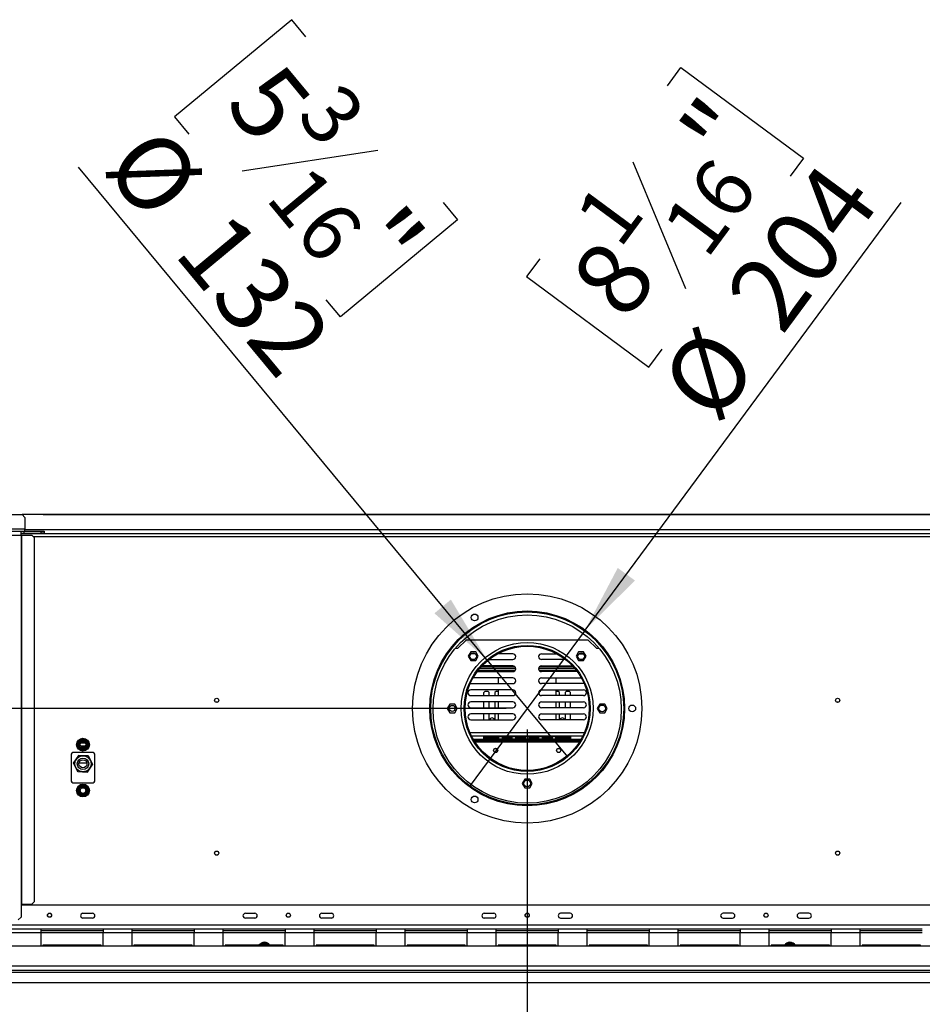
# Model space of a CAD drawing. Units: millimetres. Extents: x 314 to 6036, y 149 to 4597.
# Drawn here: x 1140 to 2085, y 942 to 1973 of the extents above; entities that cross this region are included whole.
import ezdxf

# ---------------------------------------------------------------- set-up
doc = ezdxf.new("R2010")
doc.units = ezdxf.units.MM
doc.header["$LTSCALE"] = 22
doc.layers.add('FORMAT', color=7, linetype='Continuous')
doc.styles.add('SLDTEXTSTYLE0', font='TXT', dxfattribs={"width": 0.75})
doc.dimstyles.new('SLDDIMSTYLE1', dxfattribs={"dimtxt": 77, "dimasz": 72.644, "dimexe": 0, "dimexo": 0.0625, "dimgap": 19.25, "dimtad": 1, "dimrnd": 1e-09, "dimzin": 12, "dimdsep": 46, "dimtxsty": 'SLDTEXTSTYLE0', "dimsah": 1, "dimcen": 0.09, "dimadec": 0, "dimazin": 3, "dimtfac": 1, "dimtofl": 0, "dimtmove": 0, "dimatfit": 3, "dimfxl": 0, "dimfrac": 2, "dimtolj": 1, "dimtzin": 12, "dimarcsym": 0})
doc.dimstyles.new('SLDDIMSTYLE2', dxfattribs={"dimtxt": 77, "dimasz": 72.644, "dimexe": 0, "dimexo": 0.0625, "dimgap": 19.25, "dimtad": 1, "dimdec": 0, "dimrnd": 1e-09, "dimzin": 12, "dimdsep": 46, "dimtxsty": 'SLDTEXTSTYLE0', "dimsah": 1, "dimcen": 0.09, "dimadec": 0, "dimazin": 3, "dimtfac": 1, "dimtdec": 0, "dimtofl": 0, "dimtmove": 0, "dimatfit": 3, "dimfxl": 0, "dimfrac": 2, "dimtolj": 1, "dimtzin": 12, "dimarcsym": 0})
doc.dimstyles.new('SLDDIMSTYLE3', dxfattribs={"dimtxt": 77, "dimasz": 72.644, "dimexe": 0, "dimexo": 0.0625, "dimgap": 19.25, "dimtad": 1, "dimrnd": 1e-09, "dimzin": 12, "dimdsep": 46, "dimtxsty": 'SLDTEXTSTYLE0', "dimblk1": 'NONE', "dimsah": 1, "dimcen": 0, "dimadec": 0, "dimazin": 3, "dimtfac": 1, "dimtmove": 0, "dimatfit": 3, "dimldrblk": 'NONE', "dimfxl": 0, "dimfrac": 2, "dimtolj": 1, "dimtzin": 12, "dimarcsym": 0})

# ---------------------------------------------------------------- blocks, each defined once
blk = doc.blocks.new('_D_5')
at = {"layer": 'FORMAT'}
for p, q in [((1818.3, 1903.6), (1832.3, 1922.5)), ((1832.3, 1922.5), (1960.4, 1827.8)), ((1960.4, 1827.8), (1946.5, 1809)), ((1781.9, 1823.9), (1837, 1691.2)), ((1731.9, 1333.8), (2062.7, 1781.4)), ((1684.5, 1722.5), (1670.6, 1703.7)), ((1670.6, 1703.7), (1798.7, 1609)), ((1798.7, 1609), (1812.6, 1627.9)), ((1731.9, 1333.8), (1610.7, 1169.7))]:
    blk.add_line(p, q, dxfattribs=at)
blk.add_solid([(1731.9, 1333.8), (1784.1, 1385.6), (1766.1, 1398.8)], dxfattribs=at)
at = {"layer": 'FORMAT', "attachment_point": 1, "rotation": 53.5401, "style": 'SLDTEXTSTYLE0'}
for s, insert, char_height in [('"', (1828, 1857), 77), ('16', (1809.6, 1757.4), 61.6), ('204', (1876.2, 1687), 77), ('1', (1718.5, 1768.1), 61.6), ('8', (1713.1, 1701.4), 77), ('%%c', (1807.2, 1593.6), 77)]:
    blk.add_mtext(s, dxfattribs=dict(at, insert=insert, char_height=char_height))
blk = doc.blocks.new('_None')
blk = doc.blocks.new('_D_6')
at = {"layer": 'FORMAT'}
for p, q in [((1424.8, 1972.7), (1302.1, 1871)), ((1439.7, 1954.6), (1424.8, 1972.7)), ((1302.1, 1871), (1317.1, 1852.9)), ((1514.8, 1835.8), (1372.8, 1814.1)), ((1629.2, 1302.6), (1201.7, 1818.2)), ((1583.5, 1781.3), (1598.5, 1763.2)), ((1598.5, 1763.2), (1475.8, 1661.5)), ((1475.8, 1661.5), (1460.8, 1679.6)), ((1629.2, 1302.6), (1713.4, 1200.9))]:
    blk.add_line(p, q, dxfattribs=at)
blk.add_solid([(1629.2, 1302.6), (1591.4, 1365.6), (1574.2, 1351.3)], dxfattribs=at)
at = {"layer": 'FORMAT', "attachment_point": 1, "rotation": 309.663, "style": 'SLDTEXTSTYLE0'}
for s, insert, char_height in [('5', (1412.4, 1932), 77), ('3', (1475.9, 1910.7), 61.6), ('%%c', (1285.2, 1866.5), 77), ('16', (1443.6, 1824.8), 61.6), ('"', (1535.9, 1783), 77), ('132', (1359.3, 1777.1), 77)]:
    blk.add_mtext(s, dxfattribs=dict(at, insert=insert, char_height=char_height))
blk = doc.blocks.new('_D_7')
at = {"layer": 'FORMAT'}
for p, q in [((314.2, 1265.8), (314.2, 1289.2)), ((314.2, 1289.2), (473.5, 1289.2)), ((473.5, 1289.2), (473.5, 1265.8)), ((1649.3, 1251.7), (566.7, 1251.7)), ((588.7, 1251.7), (588.7, 964.7)), ((332.3, 1179.9), (455.5, 1106)), ((314.2, 983.7), (314.2, 960.2)), ((473.5, 960.2), (473.5, 983.7)), ((314.2, 960.2), (473.5, 960.2)), ((666.6, 964.7), (566.7, 964.7))]:
    blk.add_line(p, q, dxfattribs=at)
for points in [[(588.7, 1251.7), (577.6, 1179.1), (599.9, 1179.1)], [(588.7, 964.7), (599.9, 1037.4), (577.6, 1037.4)]]:
    blk.add_solid(points, dxfattribs=at)
at = {"layer": 'FORMAT', "attachment_point": 1, "rotation": 90, "style": 'SLDTEXTSTYLE0'}
for s, insert, char_height in [('"', (349.8, 1234), 77), ('16', (394.1, 1143), 61.6), ('287', (489.5, 1039.4), 77), ('5', (314.5, 1097.5), 61.6), ('11', (349.8, 983.7), 77)]:
    blk.add_mtext(s, dxfattribs=dict(at, insert=insert, char_height=char_height))
blk = doc.blocks.new('_D_8')
at = {"layer": 'FORMAT'}
for p, q in [((1164.6, 1454.7), (3020.4, 1454.7)), ((2998.4, 1454.7), (2998.4, 964.7)), ((2723.9, 1360.3), (2723.9, 1383.7)), ((2723.9, 1383.7), (2883.2, 1383.7)), ((2883.2, 1383.7), (2883.2, 1360.3)), ((2741.9, 1274.4), (2865.1, 1200.5)), ((2723.9, 1078.2), (2723.9, 1054.7)), ((2883.2, 1054.7), (2883.2, 1078.2)), ((2723.9, 1054.7), (2883.2, 1054.7)), ((2676, 964.7), (3020.4, 964.7))]:
    blk.add_line(p, q, dxfattribs=at)
for points in [[(2998.4, 1454.7), (2987.2, 1382.1), (3009.6, 1382.1)], [(2998.4, 964.7), (3009.6, 1037.4), (2987.2, 1037.4)]]:
    blk.add_solid(points, dxfattribs=at)
at = {"layer": 'FORMAT', "attachment_point": 1, "rotation": 90, "style": 'SLDTEXTSTYLE0'}
for s, insert, char_height in [('"', (2759.4, 1328.5), 77), ('16', (2803.8, 1237.5), 61.6), ('490', (2899.1, 1133.9), 77), ('5', (2724.1, 1191.9), 61.6), ('19', (2759.4, 1078.2), 77)]:
    blk.add_mtext(s, dxfattribs=dict(at, insert=insert, char_height=char_height))
blk = doc.blocks.new('_D_9')
at = {"layer": 'FORMAT'}
for p, q in [((1671.3, 1229.7), (1671.3, 524.2)), ((2683.7, 962.1), (2683.7, 524.2)), ((2028.2, 820.7), (2004.8, 820.7)), ((2004.8, 820.7), (2004.8, 661.4)), ((2264.8, 820.7), (2288.3, 820.7)), ((2288.3, 820.7), (2288.3, 661.4)), ((2224.5, 802.7), (2150.6, 679.5)), ((2004.8, 661.4), (2028.2, 661.4)), ((2288.3, 661.4), (2264.8, 661.4)), ((2683.7, 546.2), (1671.3, 546.2))]:
    blk.add_line(p, q, dxfattribs=at)
for points in [[(1671.3, 546.2), (1744, 535.1), (1744, 557.4)], [(2683.7, 546.2), (2611.1, 557.4), (2611.1, 535.1)]]:
    blk.add_solid(points, dxfattribs=at)
at = {"layer": 'FORMAT', "attachment_point": 1, "style": 'SLDTEXTSTYLE0'}
for s, insert, char_height in [('7', (2142, 820.5), 61.6), ('39', (2028.2, 785.2), 77), ('"', (2233.1, 785.2), 77), ('8', (2187.5, 740.8), 61.6), ('1012', (2032.7, 645.5), 77)]:
    blk.add_mtext(s, dxfattribs=dict(at, insert=insert, char_height=char_height))

msp = doc.modelspace()

# ---------------------------------------------------------------- linework, layer by layer
at = {"color": 7, "linetype": 'Continuous', "lineweight": 25}
for p, q in [((707.561, 1454.747), (1142.561, 1454.747)), ((2200.061, 1454.747), (1142.561, 1454.747)), ((1145.561, 1451.747), (1142.561, 1454.747)), ((1145.561, 1451.747), (1145.561, 1439.247)), ((1145.561, 1439.247), (704.561, 1439.247)), ((708.561, 1437.247), (1141.561, 1437.247)), ((708.561, 1433.247), (1141.561, 1433.247)), ((1141.561, 1433.247), (1141.561, 1437.247)), ((1141.561, 1437.247), (1144.361, 1437.247)), ((1141.561, 1435.247), (1144.361, 1435.247)), ((1141.561, 1434.747), (2201.061, 1434.747)), ((1141.561, 1433.247), (1141.561, 1046.747)), ((1141.561, 1433.247), (1141.979, 1433.247)), ((1141.979, 1433.247), (1141.979, 1046.747)), ((1141.979, 1433.247), (1152.623, 1433.247)), ((1144.361, 1437.247), (1144.361, 1435.247)), ((1144.561, 1437.247), (1144.361, 1437.247)), ((1144.561, 1435.247), (1144.361, 1435.247)), ((1144.561, 1437.247), (1144.561, 1435.247)), ((1144.561, 1437.247), (1162.561, 1437.247)), ((1144.561, 1435.247), (1162.561, 1435.247)), ((1145.561, 1437.247), (1145.561, 1439.247)), ((1155.606, 1430.247), (1152.623, 1433.247)), ((1162.561, 1435.247), (1162.561, 1437.247)), ((1162.561, 1437.247), (1165.561, 1437.247)), ((1165.561, 1435.247), (1162.561, 1435.247)), ((1165.561, 1437.247), (1165.561, 1435.247)), ((1155.606, 1049.747), (1155.606, 1430.247)), ((1598.811, 1314.747), (1607.311, 1323.247)), ((1735.311, 1323.247), (1607.311, 1323.247)), ((1735.311, 1323.247), (1743.811, 1314.747)), ((1596.189, 1314.747), (1598.811, 1314.747)), ((1612.214, 1310.827), (1609.587, 1306.277)), ((1617.468, 1310.827), (1612.214, 1310.827)), ((1620.095, 1306.277), (1617.468, 1310.827)), ((1725.154, 1310.827), (1722.527, 1306.277)), ((1730.408, 1310.827), (1725.154, 1310.827)), ((1733.035, 1306.277), (1730.408, 1310.827)), ((1743.811, 1314.747), (1746.433, 1314.747)), ((1609.587, 1306.277), (1612.214, 1301.727)), ((1612.214, 1301.727), (1617.468, 1301.727)), ((1617.164, 1308.897), (1612.521, 1308.897)), ((1613.937, 1302.897), (1615.749, 1302.897)), ((1617.468, 1301.727), (1620.095, 1306.277)), ((1631.203, 1302.897), (1656.311, 1302.897)), ((1656.311, 1308.897), (1640.345, 1308.897)), ((1686.311, 1308.897), (1702.277, 1308.897)), ((1711.419, 1302.897), (1686.311, 1302.897)), ((1722.527, 1306.277), (1725.154, 1301.727)), ((1725.154, 1301.727), (1730.408, 1301.727)), ((1725.458, 1308.897), (1730.101, 1308.897)), ((1728.685, 1302.897), (1726.873, 1302.897)), ((1730.408, 1301.727), (1733.035, 1306.277)), ((1618.976, 1290.297), (1656.311, 1290.297)), ((1620.076, 1291.747), (1658.88, 1291.747)), ((1621.702, 1293.747), (1659.277, 1293.747)), ((1623.467, 1295.747), (1658.042, 1295.747)), ((1656.311, 1296.297), (1623.979, 1296.297)), ((1683.345, 1293.747), (1720.919, 1293.747)), ((1683.742, 1291.747), (1722.546, 1291.747)), ((1684.58, 1295.747), (1719.154, 1295.747)), ((1686.311, 1296.297), (1718.643, 1296.297)), ((1723.645, 1290.297), (1686.311, 1290.297)), ((1656.311, 1283.697), (1614.705, 1283.697)), ((1641.311, 1277.697), (1641.311, 1283.697)), ((1686.311, 1283.697), (1727.917, 1283.697)), ((1701.311, 1283.697), (1701.311, 1277.697)), ((1611.74, 1277.752), (1612.311, 1277.697)), ((1612.311, 1277.697), (1656.311, 1277.697)), ((1656.311, 1271.097), (1612.311, 1271.097)), ((1627.311, 1269.835), (1625.811, 1268.335)), ((1625.811, 1265.097), (1625.811, 1268.335)), ((1627.311, 1269.835), (1630.061, 1269.835)), ((1631.561, 1268.335), (1630.061, 1269.835)), ((1631.561, 1265.097), (1631.561, 1268.335)), ((1639.061, 1269.835), (1637.561, 1268.335)), ((1637.561, 1268.335), (1637.561, 1265.097)), ((1639.061, 1269.835), (1641.311, 1269.835)), ((1641.311, 1265.097), (1641.311, 1271.097)), ((1730.311, 1277.697), (1686.311, 1277.697)), ((1686.311, 1271.097), (1730.311, 1271.097)), ((1701.311, 1271.097), (1701.311, 1265.097)), ((1701.311, 1269.835), (1703.561, 1269.835)), ((1705.061, 1268.335), (1703.561, 1269.835)), ((1705.061, 1265.097), (1705.061, 1268.335)), ((1712.561, 1269.835), (1711.061, 1268.335)), ((1711.061, 1268.335), (1711.061, 1265.097)), ((1712.561, 1269.835), (1715.311, 1269.835)), ((1716.811, 1268.335), (1715.311, 1269.835)), ((1716.811, 1265.097), (1716.811, 1268.335)), ((1730.882, 1277.752), (1730.311, 1277.697)), ((1612.311, 1265.097), (1656.311, 1265.097)), ((1656.311, 1258.497), (1612.311, 1258.497)), ((1625.811, 1252.497), (1625.811, 1258.497)), ((1631.561, 1252.497), (1631.561, 1258.497)), ((1637.561, 1258.497), (1637.561, 1252.497)), ((1641.311, 1252.497), (1641.311, 1258.497)), ((1730.311, 1265.097), (1686.311, 1265.097)), ((1686.311, 1258.497), (1730.311, 1258.497)), ((1701.311, 1258.497), (1701.311, 1252.497)), ((1705.061, 1252.497), (1705.061, 1258.497)), ((1711.061, 1258.497), (1711.061, 1252.497)), ((1716.811, 1252.497), (1716.811, 1258.497)), ((1590.184, 1256.297), (1587.557, 1251.747)), ((1587.557, 1251.747), (1590.184, 1247.197)), ((1595.438, 1256.297), (1590.184, 1256.297)), ((1590.184, 1247.197), (1595.438, 1247.197)), ((1598.065, 1251.747), (1595.438, 1256.297)), ((1595.438, 1247.197), (1598.065, 1251.747)), ((1612.311, 1252.497), (1656.311, 1252.497)), ((1730.311, 1252.497), (1686.311, 1252.497)), ((1747.184, 1256.297), (1744.557, 1251.747)), ((1744.557, 1251.747), (1747.184, 1247.197)), ((1752.438, 1256.297), (1747.184, 1256.297)), ((1747.184, 1247.197), (1752.438, 1247.197)), ((1755.065, 1251.747), (1752.438, 1256.297)), ((1752.438, 1247.197), (1755.065, 1251.747)), ((1656.311, 1245.897), (1612.311, 1245.897)), ((1612.311, 1239.897), (1656.311, 1239.897)), ((1625.811, 1239.897), (1625.811, 1245.897)), ((1631.561, 1239.897), (1631.561, 1245.897)), ((1637.561, 1245.897), (1637.561, 1239.897)), ((1641.311, 1239.897), (1641.311, 1245.897)), ((1686.311, 1245.897), (1730.311, 1245.897)), ((1730.311, 1239.897), (1686.311, 1239.897)), ((1701.311, 1245.897), (1701.311, 1239.897)), ((1705.061, 1239.897), (1705.061, 1245.897)), ((1711.061, 1245.897), (1711.061, 1239.897)), ((1716.811, 1239.897), (1716.811, 1245.897)), ((1200.365, 1214.547), (1202.644, 1218.496)), ((1202.644, 1218.496), (1203.223, 1219.095)), ((1203.51, 1217.996), (1202.644, 1218.496)), ((1203.223, 1219.095), (1204.031, 1219.297)), ((1204.031, 1219.297), (1204.031, 1218.297)), ((1204.031, 1219.297), (1208.591, 1219.297)), ((1208.591, 1219.297), (1209.399, 1219.095)), ((1208.591, 1219.297), (1208.591, 1218.297)), ((1209.977, 1218.496), (1209.111, 1217.996)), ((1209.399, 1219.095), (1209.977, 1218.496)), ((1209.977, 1218.496), (1212.257, 1214.547)), ((1612.969, 1223.09), (1729.653, 1223.09)), ((1727.603, 1219.247), (1615.019, 1219.247)), ((1726.71, 1217.747), (1615.912, 1217.747)), ((1625.811, 1222.335), (1625.811, 1223.09)), ((1625.811, 1221.085), (1625.811, 1222.335)), ((1641.311, 1221.085), (1625.811, 1221.085)), ((1625.811, 1219.835), (1625.811, 1221.085)), ((1641.311, 1219.835), (1625.811, 1219.835)), ((1641.311, 1222.335), (1641.311, 1223.09)), ((1641.311, 1222.335), (1701.311, 1222.335)), ((1641.311, 1222.335), (1641.311, 1219.835)), ((1641.311, 1219.835), (1701.311, 1219.835)), ((1645.311, 1219.933), (1645.311, 1221.931)), ((1645.311, 1221.931), (1655.311, 1221.931)), ((1645.311, 1221.085), (1655.311, 1221.085)), ((1655.311, 1219.933), (1645.311, 1219.933)), ((1655.311, 1221.931), (1655.311, 1219.933)), ((1659.311, 1219.933), (1659.311, 1221.931)), ((1659.311, 1221.931), (1669.311, 1221.931)), ((1659.311, 1221.085), (1669.311, 1221.085)), ((1669.311, 1219.933), (1659.311, 1219.933)), ((1669.311, 1221.931), (1669.311, 1219.933)), ((1673.311, 1219.933), (1673.311, 1221.931)), ((1673.311, 1221.931), (1683.311, 1221.931)), ((1673.311, 1221.085), (1683.311, 1221.085)), ((1683.311, 1219.933), (1673.311, 1219.933)), ((1683.311, 1221.931), (1683.311, 1219.933)), ((1687.311, 1219.933), (1687.311, 1221.931)), ((1687.311, 1221.931), (1697.311, 1221.931)), ((1687.311, 1221.085), (1697.311, 1221.085)), ((1697.311, 1219.933), (1687.311, 1219.933)), ((1697.311, 1221.931), (1697.311, 1219.933)), ((1701.311, 1223.09), (1701.311, 1222.335)), ((1701.311, 1219.835), (1701.311, 1222.335)), ((1716.811, 1221.085), (1701.311, 1221.085)), ((1716.811, 1219.835), (1701.311, 1219.835)), ((1716.811, 1222.335), (1716.811, 1223.09)), ((1716.811, 1222.335), (1716.811, 1221.085)), ((1716.811, 1221.085), (1716.811, 1219.835)), ((1200.136, 1213.747), (1200.365, 1214.547)), ((1200.365, 1212.946), (1200.136, 1213.747)), ((1201.231, 1214.047), (1200.365, 1214.547)), ((1201.231, 1213.446), (1200.365, 1212.946)), ((1202.644, 1208.997), (1200.365, 1212.946)), ((1203.51, 1209.497), (1202.644, 1208.997)), ((1203.223, 1208.399), (1202.644, 1208.997)), ((1204.031, 1208.197), (1203.223, 1208.399)), ((1204.031, 1209.197), (1204.031, 1208.197)), ((1208.591, 1208.197), (1204.031, 1208.197)), ((1204.075, 1215.747), (1208.547, 1215.747)), ((1208.591, 1209.197), (1208.591, 1208.197)), ((1209.399, 1208.399), (1208.591, 1208.197)), ((1209.977, 1208.997), (1209.111, 1209.497)), ((1209.977, 1208.997), (1209.399, 1208.399)), ((1212.257, 1212.946), (1209.977, 1208.997)), ((1212.257, 1214.547), (1211.391, 1214.047)), ((1212.257, 1212.946), (1211.391, 1213.446)), ((1212.257, 1214.547), (1212.486, 1213.747)), ((1212.486, 1213.747), (1212.257, 1212.946)), ((1193.811, 1202.747), (1193.811, 1176.747)), ((1196.396, 1194.294), (1201.827, 1202.607)), ((1201.879, 1202.504), (1196.511, 1194.287)), ((1215.811, 1205.747), (1196.811, 1205.747)), ((1201.827, 1202.607), (1211.742, 1202.06)), ((1211.679, 1201.964), (1201.879, 1202.504)), ((1216.111, 1193.206), (1211.679, 1201.964)), ((1211.742, 1202.06), (1216.226, 1193.2)), ((1218.811, 1176.747), (1218.811, 1202.747)), ((1200.88, 1185.433), (1196.396, 1194.294)), ((1196.511, 1194.287), (1200.943, 1185.53)), ((1210.795, 1184.886), (1200.88, 1185.433)), ((1200.943, 1185.53), (1210.743, 1184.989)), ((1202.258, 1194.847), (1210.364, 1194.847)), ((1210.743, 1184.989), (1216.111, 1193.206)), ((1216.226, 1193.2), (1210.795, 1184.886)), ((1668.684, 1177.797), (1666.057, 1173.247)), ((1673.938, 1177.797), (1668.684, 1177.797)), ((1676.565, 1173.247), (1673.938, 1177.797)), ((1196.811, 1173.747), (1215.811, 1173.747)), ((1200.136, 1165.747), (1200.365, 1166.547)), ((1200.365, 1164.946), (1200.136, 1165.747)), ((1200.365, 1166.547), (1202.644, 1170.496)), ((1201.231, 1166.047), (1200.365, 1166.547)), ((1201.231, 1165.446), (1200.365, 1164.946)), ((1202.644, 1160.997), (1200.365, 1164.946)), ((1202.644, 1170.496), (1203.223, 1171.095)), ((1203.51, 1169.996), (1202.644, 1170.496)), ((1203.223, 1171.095), (1204.031, 1171.297)), ((1204.031, 1171.297), (1204.031, 1170.297)), ((1204.031, 1171.297), (1208.591, 1171.297)), ((1208.591, 1171.297), (1209.399, 1171.095)), ((1208.591, 1171.297), (1208.591, 1170.297)), ((1209.977, 1170.496), (1209.111, 1169.996)), ((1209.399, 1171.095), (1209.977, 1170.496)), ((1209.977, 1170.496), (1212.257, 1166.547)), ((1212.257, 1164.946), (1209.977, 1160.997)), ((1212.257, 1166.547), (1211.391, 1166.047)), ((1212.257, 1164.946), (1211.391, 1165.446)), ((1212.257, 1166.547), (1212.486, 1165.747)), ((1212.486, 1165.747), (1212.257, 1164.946)), ((1666.057, 1173.247), (1668.684, 1168.697)), ((1668.684, 1168.697), (1673.938, 1168.697)), ((1673.938, 1168.697), (1676.565, 1173.247)), ((1203.51, 1161.497), (1202.644, 1160.997)), ((1203.223, 1160.399), (1202.644, 1160.997)), ((1204.031, 1160.197), (1203.223, 1160.399)), ((1204.031, 1161.197), (1204.031, 1160.197)), ((1208.591, 1160.197), (1204.031, 1160.197)), ((1208.591, 1161.197), (1208.591, 1160.197)), ((1209.399, 1160.399), (1208.591, 1160.197)), ((1209.977, 1160.997), (1209.111, 1161.497)), ((1209.977, 1160.997), (1209.399, 1160.399)), ((1141.561, 1046.747), (1141.561, 1033.247)), ((1141.561, 1046.747), (1141.979, 1046.747)), ((2201.061, 1045.747), (1141.561, 1045.747)), ((1141.979, 1046.747), (1152.623, 1046.747)), ((1152.623, 1046.747), (1155.606, 1049.747)), ((1138.561, 1030.247), (1141.561, 1033.247)), ((1206.311, 1037.247), (1216.311, 1037.247)), ((1216.311, 1032.247), (1206.311, 1032.247)), ((1376.311, 1037.247), (1386.311, 1037.247)), ((1386.311, 1032.247), (1376.311, 1032.247)), ((1456.311, 1037.247), (1466.311, 1037.247)), ((1466.311, 1032.247), (1456.311, 1032.247)), ((1626.311, 1037.247), (1636.311, 1037.247)), ((1636.311, 1032.247), (1626.311, 1032.247)), ((1716.311, 1037.247), (1706.311, 1037.247)), ((1706.311, 1032.247), (1716.311, 1032.247)), ((1886.311, 1037.247), (1876.311, 1037.247)), ((1876.311, 1032.247), (1886.311, 1032.247)), ((1966.311, 1037.247), (1956.311, 1037.247)), ((1956.311, 1032.247), (1966.311, 1032.247)), ((2618.611, 1024.747), (724.011, 1024.747)), ((1162.422, 1020.747), (1132.144, 1020.747)), ((1162.422, 1016.747), (1162.422, 1020.747)), ((1227.422, 1020.747), (1162.422, 1020.747)), ((1257.7, 1020.747), (1227.422, 1020.747)), ((1227.422, 1020.747), (1227.422, 1016.747)), ((1257.7, 1016.747), (1257.7, 1020.747)), ((1322.7, 1020.747), (1257.7, 1020.747)), ((1352.978, 1020.747), (1322.7, 1020.747)), ((1322.7, 1020.747), (1322.7, 1016.747)), ((1352.978, 1016.747), (1352.978, 1020.747)), ((1417.978, 1020.747), (1352.978, 1020.747)), ((1448.255, 1020.747), (1417.978, 1020.747)), ((1417.978, 1020.747), (1417.978, 1016.747)), ((1448.255, 1016.747), (1448.255, 1020.747)), ((1513.255, 1020.747), (1448.255, 1020.747)), ((1543.533, 1020.747), (1513.255, 1020.747)), ((1513.255, 1020.747), (1513.255, 1016.747)), ((1543.533, 1016.747), (1543.533, 1020.747)), ((1608.533, 1020.747), (1543.533, 1020.747)), ((1638.811, 1020.747), (1608.533, 1020.747)), ((1608.533, 1020.747), (1608.533, 1016.747)), ((1638.811, 1016.747), (1638.811, 1020.747)), ((1703.811, 1020.747), (1638.811, 1020.747)), ((1734.089, 1020.747), (1703.811, 1020.747)), ((1703.811, 1020.747), (1703.811, 1016.747)), ((1734.089, 1016.747), (1734.089, 1020.747)), ((1799.089, 1020.747), (1734.089, 1020.747)), ((1829.367, 1020.747), (1799.089, 1020.747)), ((1799.089, 1020.747), (1799.089, 1016.747)), ((1829.367, 1016.747), (1829.367, 1020.747)), ((1894.367, 1020.747), (1829.367, 1020.747)), ((1924.644, 1020.747), (1894.367, 1020.747)), ((1894.367, 1020.747), (1894.367, 1016.747)), ((1924.644, 1016.747), (1924.644, 1020.747)), ((1989.644, 1020.747), (1924.644, 1020.747)), ((2019.922, 1020.747), (1989.644, 1020.747)), ((1989.644, 1020.747), (1989.644, 1016.747)), ((2019.922, 1016.747), (2019.922, 1020.747)), ((2084.922, 1020.747), (2019.922, 1020.747)), ((1162.422, 1016.747), (1132.144, 1016.747)), ((1227.422, 1018.747), (1162.422, 1018.747)), ((1162.422, 1002.747), (1162.422, 1016.747)), ((1257.7, 1016.747), (1227.422, 1016.747)), ((1227.422, 1002.747), (1227.422, 1016.747)), ((1322.7, 1018.747), (1257.7, 1018.747)), ((1257.7, 1002.747), (1257.7, 1016.747)), ((1352.978, 1016.747), (1322.7, 1016.747)), ((1322.7, 1002.747), (1322.7, 1016.747)), ((1417.978, 1018.747), (1352.978, 1018.747)), ((1352.978, 1002.747), (1352.978, 1016.747)), ((1448.255, 1016.747), (1417.978, 1016.747)), ((1417.978, 1002.747), (1417.978, 1016.747)), ((1513.255, 1018.747), (1448.255, 1018.747)), ((1448.255, 1002.747), (1448.255, 1016.747)), ((1543.533, 1016.747), (1513.255, 1016.747)), ((1513.255, 1002.747), (1513.255, 1016.747)), ((1608.533, 1018.747), (1543.533, 1018.747)), ((1543.533, 1002.747), (1543.533, 1016.747)), ((1638.811, 1016.747), (1608.533, 1016.747)), ((1608.533, 1002.747), (1608.533, 1016.747)), ((1703.811, 1018.747), (1638.811, 1018.747)), ((1638.811, 1002.747), (1638.811, 1016.747)), ((1734.089, 1016.747), (1703.811, 1016.747)), ((1703.811, 1002.747), (1703.811, 1016.747)), ((1799.089, 1018.747), (1734.089, 1018.747)), ((1734.089, 1002.747), (1734.089, 1016.747)), ((1829.367, 1016.747), (1799.089, 1016.747)), ((1799.089, 1002.747), (1799.089, 1016.747)), ((1894.367, 1018.747), (1829.367, 1018.747)), ((1829.367, 1002.747), (1829.367, 1016.747)), ((1924.644, 1016.747), (1894.367, 1016.747)), ((1894.367, 1002.747), (1894.367, 1016.747)), ((1989.644, 1018.747), (1924.644, 1018.747)), ((1924.644, 1002.747), (1924.644, 1016.747)), ((2019.922, 1016.747), (1989.644, 1016.747)), ((1989.644, 1002.747), (1989.644, 1016.747)), ((2084.922, 1018.747), (2019.922, 1018.747)), ((2019.922, 1002.747), (2019.922, 1016.747)), ((2675.211, 1002.747), (667.411, 1002.747)), ((1225.422, 1003.747), (1164.422, 1003.747)), ((1164.422, 1003.747), (1164.422, 1002.747)), ((1225.422, 1002.747), (1225.422, 1003.747)), ((1320.7, 1003.747), (1259.7, 1003.747)), ((1259.7, 1003.747), (1259.7, 1002.747)), ((1320.7, 1002.747), (1320.7, 1003.747)), ((1415.978, 1003.747), (1354.978, 1003.747)), ((1354.978, 1003.747), (1354.978, 1002.747)), ((1392.644, 1004.996), (1393.223, 1005.595)), ((1393.51, 1004.496), (1392.644, 1004.996)), ((1393.223, 1005.595), (1394.031, 1005.797)), ((1394.031, 1005.797), (1394.031, 1004.797)), ((1394.031, 1005.797), (1398.591, 1005.797)), ((1398.591, 1005.797), (1399.399, 1005.595)), ((1398.591, 1005.797), (1398.591, 1004.797)), ((1399.977, 1004.996), (1399.111, 1004.496)), ((1399.399, 1005.595), (1399.977, 1004.996)), ((1415.978, 1002.747), (1415.978, 1003.747)), ((1450.255, 1003.747), (1450.255, 1002.747)), ((1511.255, 1003.747), (1450.255, 1003.747)), ((1511.255, 1002.747), (1511.255, 1003.747)), ((1606.533, 1003.747), (1545.533, 1003.747)), ((1545.533, 1003.747), (1545.533, 1002.747)), ((1606.533, 1002.747), (1606.533, 1003.747)), ((1701.811, 1003.747), (1640.811, 1003.747)), ((1640.811, 1003.747), (1640.811, 1002.747)), ((1701.811, 1002.747), (1701.811, 1003.747)), ((1736.089, 1003.747), (1736.089, 1002.747)), ((1797.089, 1003.747), (1736.089, 1003.747)), ((1797.089, 1002.747), (1797.089, 1003.747)), ((1892.367, 1003.747), (1831.367, 1003.747)), ((1831.367, 1003.747), (1831.367, 1002.747)), ((1892.367, 1002.747), (1892.367, 1003.747)), ((1987.644, 1003.747), (1926.644, 1003.747)), ((1926.644, 1003.747), (1926.644, 1002.747)), ((1942.644, 1004.996), (1943.223, 1005.595)), ((1943.51, 1004.496), (1942.644, 1004.996)), ((1943.223, 1005.595), (1944.031, 1005.797)), ((1944.031, 1005.797), (1944.031, 1004.797)), ((1944.031, 1005.797), (1948.591, 1005.797)), ((1948.591, 1005.797), (1949.399, 1005.595)), ((1948.591, 1005.797), (1948.591, 1004.797)), ((1949.977, 1004.996), (1949.111, 1004.496)), ((1949.399, 1005.595), (1949.977, 1004.996)), ((1987.644, 1002.747), (1987.644, 1003.747)), ((2082.922, 1003.747), (2021.922, 1003.747)), ((2021.922, 1003.747), (2021.922, 1002.747)), ((2082.922, 1002.747), (2082.922, 1003.747)), ((2678.211, 981.747), (664.411, 981.747)), ((664.411, 977.747), (2678.211, 977.747)), ((688.601, 975.747), (2654.021, 975.747)), ((688.601, 964.747), (2654.021, 964.747))]:
    msp.add_line(p, q, dxfattribs=at)
at = {"color": 8, "linetype": 'Continuous', "lineweight": 25}
for p, q in [((2197.061, 1438.747), (1145.561, 1438.747)), ((1154.115, 1431.747), (2188.507, 1431.747)), ((1611.377, 1226.59), (1731.245, 1226.59)), ((1725.923, 1216.497), (1616.699, 1216.497)), ((1625.811, 1222.335), (1641.311, 1222.335)), ((1701.311, 1222.335), (1716.811, 1222.335)), ((1208.909, 1212.247), (1203.713, 1212.247)), ((1227.422, 1016.747), (1162.422, 1016.747)), ((1322.7, 1016.747), (1257.7, 1016.747)), ((1417.978, 1016.747), (1352.978, 1016.747)), ((1513.255, 1016.747), (1448.255, 1016.747)), ((1608.533, 1016.747), (1543.533, 1016.747)), ((1703.811, 1016.747), (1638.811, 1016.747)), ((1799.089, 1016.747), (1734.089, 1016.747)), ((1894.367, 1016.747), (1829.367, 1016.747)), ((1989.644, 1016.747), (1924.644, 1016.747)), ((2084.922, 1016.747), (2019.922, 1016.747)), ((1391.923, 1003.747), (1392.644, 1004.996)), ((1399.977, 1004.996), (1400.699, 1003.747)), ((1941.923, 1003.747), (1942.644, 1004.996)), ((1949.977, 1004.996), (1950.699, 1003.747))]:
    msp.add_line(p, q, dxfattribs=at)
at = {"color": 7, "linetype": 'Continuous', "lineweight": 25}
for centre, radius in [((1671.311, 1251.747), 120), ((1671.311, 1251.747), 102), ((1671.311, 1251.747), 101), ((1616.311, 1347.01), 3.5), ((1671.311, 1251.037), 98.5), ((1671.311, 1251.747), 69), ((1671.311, 1251.747), 66), ((1671.311, 1251.747), 65), ((1614.843, 1306.277), 3.5), ((1727.779, 1306.277), 3.5), ((1346.311, 1260.247), 2.2), ((1346.311, 1260.247), 2.1), ((1996.311, 1260.247), 2.2), ((1996.311, 1260.247), 2.1), ((1592.811, 1251.747), 3.15), ((1749.811, 1251.747), 3.5), ((1781.311, 1251.747), 3.5), ((1206.311, 1213.747), 6.75), ((1206.311, 1213.747), 3.94), ((1206.311, 1213.747), 3), ((1638.311, 1207.747), 2.2), ((1638.311, 1207.747), 2.05), ((1704.311, 1207.747), 2.2), ((1704.311, 1207.747), 2.05), ((1206.311, 1193.747), 8.4), ((1206.311, 1193.747), 6), ((1206.311, 1193.747), 4.2), ((1671.311, 1173.247), 3.5), ((1206.311, 1165.747), 6.75), ((1206.311, 1165.747), 3.94), ((1206.311, 1165.747), 3), ((1616.311, 1156.484), 3.5), ((1346.311, 1100.247), 2.2), ((1346.311, 1100.247), 2.1), ((1996.311, 1100.247), 2.2), ((1996.311, 1100.247), 2.1), ((1171.311, 1035.247), 2.2), ((1171.311, 1035.247), 2.1), ((1421.311, 1035.247), 2.2), ((1421.311, 1035.247), 2.1), ((1671.311, 1035.247), 2.2), ((1671.311, 1035.247), 2.1), ((1921.311, 1035.247), 2.2), ((1921.311, 1035.247), 2.1)]:
    msp.add_circle(centre, radius, dxfattribs=at)
for centre, radius, start, end in [((1656.311, 1305.897), 3, 270, 90), ((1686.311, 1305.897), 3, 90, 270), ((1656.311, 1293.297), 3, 270, 90), ((1686.311, 1293.297), 3, 90, 270), ((1656.311, 1280.697), 3, 270, 90), ((1686.311, 1280.697), 3, 90, 270), ((1612.311, 1268.097), 3, 90, 270), ((1656.311, 1268.097), 3, 270, 90), ((1686.311, 1268.097), 3, 90, 270), ((1730.311, 1268.097), 3, 270, 90), ((1612.311, 1255.497), 3, 90, 270), ((1656.311, 1255.497), 3, 270, 90), ((1686.311, 1255.497), 3, 90, 270), ((1730.311, 1255.497), 3, 270, 90), ((1612.311, 1242.897), 3, 90, 270), ((1634.561, 1239.247), 2.5, 15.070062, 164.929938), ((1656.311, 1242.897), 3, 270, 90), ((1686.311, 1242.897), 3, 90, 270), ((1708.061, 1239.247), 2.5, 15.070062, 164.929938), ((1730.311, 1242.897), 3, 270, 90), ((1206.311, 1213.747), 6, 127.668355, 172.331645), ((1206.311, 1213.747), 6, 67.668355, 112.331645), ((1206.311, 1213.747), 6, 7.668355, 52.331645), ((1206.311, 1213.747), 6, 187.668355, 232.331645), ((1206.311, 1213.747), 6, 247.668355, 292.331645), ((1206.311, 1213.747), 6, 307.668355, 352.331645), ((1196.811, 1202.747), 3, 90, 180), ((1215.811, 1202.747), 3, 0, 90), ((1196.811, 1176.747), 3, 180, 270), ((1215.811, 1176.747), 3, 270, 0), ((1206.311, 1165.747), 6, 127.668355, 172.331645), ((1206.311, 1165.747), 6, 187.668355, 232.331645), ((1206.311, 1165.747), 6, 67.668355, 112.331645), ((1206.311, 1165.747), 6, 7.668355, 52.331645), ((1206.311, 1165.747), 6, 307.668355, 352.331645), ((1206.311, 1165.747), 6, 247.668355, 292.331645), ((1206.311, 1034.747), 2.5, 90, 270), ((1216.311, 1034.747), 2.5, 270, 90), ((1376.311, 1034.747), 2.5, 90, 270), ((1386.311, 1034.747), 2.5, 270, 90), ((1456.311, 1034.747), 2.5, 90, 270), ((1466.311, 1034.747), 2.5, 270, 90), ((1626.311, 1034.747), 2.5, 90, 270), ((1636.311, 1034.747), 2.5, 270, 90), ((1706.311, 1034.747), 2.5, 90, 270), ((1716.311, 1034.747), 2.5, 270, 90), ((1876.311, 1034.747), 2.5, 90, 270), ((1886.311, 1034.747), 2.5, 270, 90), ((1956.311, 1034.747), 2.5, 90, 270), ((1966.311, 1034.747), 2.5, 270, 90), ((1396.311, 1000.247), 6.75, 31.232929, 148.767071), ((1396.311, 1000.247), 6, 67.668355, 112.331645), ((1396.311, 1000.247), 3.94, 62.651813, 117.348187), ((1946.311, 1000.247), 6.75, 31.232929, 148.767071), ((1946.311, 1000.247), 6, 67.668355, 112.331645), ((1946.311, 1000.247), 3.94, 62.651813, 117.348187)]:
    msp.add_arc(centre, radius, start, end, dxfattribs=at)
at = {"color": 8, "linetype": 'Continuous', "lineweight": 25}
for centre, start, end in [((1396.311, 1000.247), 127.668355, 144.314665), ((1396.311, 1000.247), 35.685335, 52.331645), ((1946.311, 1000.247), 127.668355, 144.314665), ((1946.311, 1000.247), 35.685335, 52.331645)]:
    msp.add_arc(centre, 6, start, end, dxfattribs=at)
at = {"color": 7, "linetype": 'Continuous', "lineweight": 25}
for points, knots in [([(1201.057, 1213.747), (1201.072, 1213.773), (1201.103, 1213.826), (1201.348, 1214.25), (1201.715, 1214.887), (1202.157, 1215.652), (1202.587, 1216.397), (1202.971, 1217.062), (1203.302, 1217.635), (1203.556, 1218.075), (1203.672, 1218.275), (1203.681, 1218.292), (1203.684, 1218.297)], [0, 0, 0, 0, 0.11571854, 0.23159431, 0.34926258, 0.4554707, 0.55000222, 0.63999099, 0.73386558, 0.83693877, 0.95051614, 1, 1, 1, 1]), ([(1203.684, 1218.297), (1203.679, 1218.306), (1203.668, 1218.325), (1203.585, 1218.468), (1203.46, 1218.684), (1203.332, 1218.907), (1203.247, 1219.053), (1203.224, 1219.093), (1203.223, 1219.095)], [0, 0, 0, 0, 0.20953267, 0.41849257, 0.64249521, 0.90349009, 0.99583842, 1, 1, 1, 1]), ([(1203.684, 1218.297), (1203.715, 1218.297), (1203.776, 1218.297), (1204.265, 1218.297), (1205, 1218.297), (1205.884, 1218.297), (1206.744, 1218.297), (1207.513, 1218.297), (1208.174, 1218.297), (1208.682, 1218.297), (1208.913, 1218.297), (1208.932, 1218.297), (1208.938, 1218.297)], [0, 0, 0, 0, 0.11571854, 0.23159431, 0.34926258, 0.4554707, 0.55000222, 0.63999099, 0.73386558, 0.83693877, 0.95051614, 1, 1, 1, 1]), ([(1209.399, 1219.095), (1209.398, 1219.093), (1209.374, 1219.053), (1209.29, 1218.907), (1209.162, 1218.684), (1209.037, 1218.468), (1208.954, 1218.325), (1208.943, 1218.306), (1208.938, 1218.297)], [0, 0, 0, 0, 0.00416158, 0.09650991, 0.35750479, 0.58150743, 0.79046733, 1, 1, 1, 1]), ([(1208.938, 1218.297), (1208.95, 1218.275), (1208.977, 1218.229), (1209.209, 1217.827), (1209.582, 1217.181), (1209.959, 1216.528), (1210.319, 1215.904), (1210.664, 1215.306), (1211.032, 1214.67), (1211.328, 1214.157), (1211.527, 1213.812), (1211.552, 1213.768), (1211.565, 1213.747)], [0, 0, 0, 0, 0.10337375, 0.22740244, 0.34568133, 0.45231523, 0.49982941, 0.59451428, 0.68900077, 0.78716302, 0.89589031, 1, 1, 1, 1]), ([(1201.057, 1213.747), (1201.046, 1213.747), (1201.024, 1213.747), (1200.86, 1213.747), (1200.61, 1213.747), (1200.352, 1213.747), (1200.184, 1213.747), (1200.138, 1213.747), (1200.136, 1213.747)], [0, 0, 0, 0, 0.20953267, 0.418492573, 0.642495206, 0.90349009, 0.99583842, 1, 1, 1, 1]), ([(1203.684, 1209.197), (1203.672, 1209.218), (1203.645, 1209.265), (1203.413, 1209.666), (1203.04, 1210.312), (1202.663, 1210.966), (1202.302, 1211.59), (1201.957, 1212.187), (1201.59, 1212.824), (1201.294, 1213.336), (1201.095, 1213.682), (1201.069, 1213.725), (1201.057, 1213.747)], [0, 0, 0, 0, 0.10337375, 0.22740244, 0.34568133, 0.45231523, 0.49982941, 0.59451428, 0.68900078, 0.78716302, 0.89589031, 1, 1, 1, 1]), ([(1203.684, 1209.197), (1203.679, 1209.187), (1203.668, 1209.168), (1203.585, 1209.026), (1203.46, 1208.809), (1203.332, 1208.586), (1203.247, 1208.441), (1203.224, 1208.401), (1203.223, 1208.399)], [0, 0, 0, 0, 0.20953267, 0.41849257, 0.64249521, 0.90349009, 0.99583842, 1, 1, 1, 1]), ([(1208.938, 1209.197), (1208.907, 1209.197), (1208.846, 1209.197), (1208.357, 1209.197), (1207.622, 1209.197), (1206.738, 1209.197), (1205.878, 1209.197), (1205.109, 1209.197), (1204.448, 1209.197), (1203.94, 1209.197), (1203.709, 1209.197), (1203.69, 1209.197), (1203.684, 1209.197)], [0, 0, 0, 0, 0.11571854, 0.23159431, 0.34926258, 0.4554707, 0.55000222, 0.63999099, 0.73386558, 0.83693877, 0.95051614, 1, 1, 1, 1]), ([(1211.565, 1213.747), (1211.55, 1213.72), (1211.519, 1213.667), (1211.274, 1213.243), (1210.907, 1212.607), (1210.465, 1211.841), (1210.035, 1211.097), (1209.651, 1210.431), (1209.32, 1209.859), (1209.066, 1209.418), (1208.95, 1209.218), (1208.941, 1209.202), (1208.938, 1209.197)], [0, 0, 0, 0, 0.11571854, 0.23159431, 0.34926258, 0.4554707, 0.55000222, 0.63999099, 0.73386558, 0.83693877, 0.95051614, 1, 1, 1, 1]), ([(1209.399, 1208.399), (1209.398, 1208.401), (1209.374, 1208.441), (1209.29, 1208.586), (1209.162, 1208.809), (1209.037, 1209.026), (1208.954, 1209.168), (1208.943, 1209.187), (1208.938, 1209.197)], [0, 0, 0, 0, 0.00416158, 0.09650991, 0.35750479, 0.58150743, 0.79046733, 1, 1, 1, 1]), ([(1212.486, 1213.747), (1212.484, 1213.747), (1212.438, 1213.747), (1212.27, 1213.747), (1212.012, 1213.747), (1211.762, 1213.747), (1211.597, 1213.747), (1211.576, 1213.747), (1211.565, 1213.747)], [0, 0, 0, 0, 0.00416158, 0.09650991, 0.35750479, 0.58150743, 0.79046733, 1, 1, 1, 1]), ([(1201.057, 1165.747), (1201.046, 1165.747), (1201.024, 1165.747), (1200.86, 1165.747), (1200.61, 1165.747), (1200.352, 1165.747), (1200.184, 1165.747), (1200.138, 1165.747), (1200.136, 1165.747)], [0, 0, 0, 0, 0.20953267, 0.418492573, 0.642495206, 0.90349009, 0.99583842, 1, 1, 1, 1]), ([(1201.057, 1165.747), (1201.072, 1165.773), (1201.103, 1165.826), (1201.348, 1166.25), (1201.715, 1166.887), (1202.157, 1167.652), (1202.587, 1168.397), (1202.971, 1169.062), (1203.302, 1169.635), (1203.556, 1170.075), (1203.672, 1170.275), (1203.681, 1170.292), (1203.684, 1170.297)], [0, 0, 0, 0, 0.11571854, 0.23159431, 0.34926258, 0.4554707, 0.55000222, 0.63999099, 0.73386558, 0.83693877, 0.95051614, 1, 1, 1, 1]), ([(1203.684, 1161.197), (1203.672, 1161.218), (1203.645, 1161.265), (1203.413, 1161.666), (1203.04, 1162.312), (1202.663, 1162.966), (1202.302, 1163.59), (1201.957, 1164.187), (1201.59, 1164.824), (1201.294, 1165.336), (1201.095, 1165.682), (1201.069, 1165.725), (1201.057, 1165.747)], [0, 0, 0, 0, 0.103373748, 0.227402439, 0.345681331, 0.452315226, 0.499829411, 0.594514283, 0.689000775, 0.787163018, 0.895890314, 1, 1, 1, 1]), ([(1203.684, 1170.297), (1203.679, 1170.306), (1203.668, 1170.325), (1203.585, 1170.468), (1203.46, 1170.684), (1203.332, 1170.907), (1203.247, 1171.053), (1203.224, 1171.093), (1203.223, 1171.095)], [0, 0, 0, 0, 0.20953267, 0.41849257, 0.64249521, 0.90349009, 0.99583842, 1, 1, 1, 1]), ([(1203.684, 1170.297), (1203.715, 1170.297), (1203.776, 1170.297), (1204.265, 1170.297), (1205, 1170.297), (1205.884, 1170.297), (1206.744, 1170.297), (1207.513, 1170.297), (1208.174, 1170.297), (1208.682, 1170.297), (1208.913, 1170.297), (1208.932, 1170.297), (1208.938, 1170.297)], [0, 0, 0, 0, 0.11571854, 0.23159431, 0.34926258, 0.4554707, 0.55000222, 0.63999099, 0.73386558, 0.83693877, 0.95051614, 1, 1, 1, 1]), ([(1209.399, 1171.095), (1209.398, 1171.093), (1209.374, 1171.053), (1209.29, 1170.907), (1209.162, 1170.684), (1209.037, 1170.468), (1208.954, 1170.325), (1208.943, 1170.306), (1208.938, 1170.297)], [0, 0, 0, 0, 0.00416158, 0.09650991, 0.35750479, 0.58150743, 0.79046733, 1, 1, 1, 1]), ([(1208.938, 1170.297), (1208.95, 1170.275), (1208.977, 1170.229), (1209.209, 1169.827), (1209.582, 1169.181), (1209.959, 1168.528), (1210.319, 1167.904), (1210.664, 1167.306), (1211.032, 1166.67), (1211.328, 1166.157), (1211.527, 1165.812), (1211.552, 1165.768), (1211.565, 1165.747)], [0, 0, 0, 0, 0.10337375, 0.22740244, 0.34568133, 0.45231523, 0.49982941, 0.59451428, 0.68900077, 0.78716302, 0.89589031, 1, 1, 1, 1]), ([(1211.565, 1165.747), (1211.55, 1165.72), (1211.519, 1165.667), (1211.274, 1165.243), (1210.907, 1164.607), (1210.465, 1163.841), (1210.035, 1163.097), (1209.651, 1162.431), (1209.32, 1161.859), (1209.066, 1161.418), (1208.95, 1161.218), (1208.941, 1161.202), (1208.938, 1161.197)], [0, 0, 0, 0, 0.11571854, 0.23159431, 0.34926258, 0.4554707, 0.55000222, 0.63999099, 0.73386558, 0.83693877, 0.95051614, 1, 1, 1, 1]), ([(1212.486, 1165.747), (1212.484, 1165.747), (1212.438, 1165.747), (1212.27, 1165.747), (1212.012, 1165.747), (1211.762, 1165.747), (1211.597, 1165.747), (1211.576, 1165.747), (1211.565, 1165.747)], [0, 0, 0, 0, 0.00416158, 0.09650991, 0.35750479, 0.58150743, 0.79046733, 1, 1, 1, 1]), ([(1203.684, 1161.197), (1203.679, 1161.187), (1203.668, 1161.168), (1203.585, 1161.026), (1203.46, 1160.809), (1203.332, 1160.586), (1203.247, 1160.441), (1203.224, 1160.401), (1203.223, 1160.399)], [0, 0, 0, 0, 0.20953267, 0.41849257, 0.64249521, 0.90349009, 0.99583842, 1, 1, 1, 1]), ([(1208.938, 1161.197), (1208.907, 1161.197), (1208.846, 1161.197), (1208.357, 1161.197), (1207.622, 1161.197), (1206.738, 1161.197), (1205.878, 1161.197), (1205.109, 1161.197), (1204.448, 1161.197), (1203.94, 1161.197), (1203.709, 1161.197), (1203.69, 1161.197), (1203.684, 1161.197)], [0, 0, 0, 0, 0.11571854, 0.23159431, 0.34926258, 0.4554707, 0.55000222, 0.63999099, 0.73386558, 0.83693877, 0.95051614, 1, 1, 1, 1]), ([(1209.399, 1160.399), (1209.398, 1160.401), (1209.374, 1160.441), (1209.29, 1160.586), (1209.162, 1160.809), (1209.037, 1161.026), (1208.954, 1161.168), (1208.943, 1161.187), (1208.938, 1161.197)], [0, 0, 0, 0, 0.00416158, 0.09650991, 0.35750479, 0.58150743, 0.79046733, 1, 1, 1, 1]), ([(1393.078, 1003.747), (1393.147, 1003.866), (1393.338, 1004.198), (1393.554, 1004.571), (1393.672, 1004.776), (1393.681, 1004.792), (1393.684, 1004.797)], [0, 0, 0, 0, 0.17937459, 0.49720073, 0.84741654, 1, 1, 1, 1]), ([(1393.684, 1004.797), (1393.679, 1004.806), (1393.668, 1004.825), (1393.585, 1004.968), (1393.46, 1005.184), (1393.332, 1005.407), (1393.247, 1005.553), (1393.224, 1005.593), (1393.223, 1005.595)], [0, 0, 0, 0, 0.20953267, 0.41849257, 0.64249521, 0.90349009, 0.99583842, 1, 1, 1, 1]), ([(1393.684, 1004.797), (1393.715, 1004.797), (1393.776, 1004.797), (1394.265, 1004.797), (1395, 1004.797), (1395.884, 1004.797), (1396.744, 1004.797), (1397.513, 1004.797), (1398.174, 1004.797), (1398.682, 1004.797), (1398.913, 1004.797), (1398.932, 1004.797), (1398.938, 1004.797)], [0, 0, 0, 0, 0.11571854, 0.23159431, 0.34926258, 0.4554707, 0.55000222, 0.63999099, 0.73386558, 0.83693877, 0.95051614, 1, 1, 1, 1]), ([(1399.399, 1005.595), (1399.398, 1005.593), (1399.374, 1005.553), (1399.29, 1005.407), (1399.162, 1005.184), (1399.037, 1004.968), (1398.954, 1004.825), (1398.943, 1004.806), (1398.938, 1004.797)], [0, 0, 0, 0, 0.00416158, 0.09650991, 0.35750479, 0.58150743, 0.79046733, 1, 1, 1, 1]), ([(1398.938, 1004.797), (1398.951, 1004.775), (1398.979, 1004.726), (1399.186, 1004.367), (1399.435, 1003.935), (1399.544, 1003.747)], [0, 0, 0, 0, 0.31938256, 0.70258044, 1, 1, 1, 1]), ([(1943.078, 1003.747), (1943.147, 1003.866), (1943.338, 1004.198), (1943.554, 1004.571), (1943.672, 1004.776), (1943.681, 1004.792), (1943.684, 1004.797)], [0, 0, 0, 0, 0.17937459, 0.49720073, 0.84741654, 1, 1, 1, 1]), ([(1943.684, 1004.797), (1943.679, 1004.806), (1943.668, 1004.825), (1943.585, 1004.968), (1943.46, 1005.184), (1943.332, 1005.407), (1943.247, 1005.553), (1943.224, 1005.593), (1943.223, 1005.595)], [0, 0, 0, 0, 0.20953267, 0.41849257, 0.64249521, 0.90349009, 0.99583842, 1, 1, 1, 1]), ([(1943.684, 1004.797), (1943.715, 1004.797), (1943.776, 1004.797), (1944.265, 1004.797), (1945, 1004.797), (1945.884, 1004.797), (1946.744, 1004.797), (1947.513, 1004.797), (1948.174, 1004.797), (1948.682, 1004.797), (1948.913, 1004.797), (1948.932, 1004.797), (1948.938, 1004.797)], [0, 0, 0, 0, 0.11571854, 0.23159431, 0.34926258, 0.4554707, 0.55000222, 0.63999099, 0.73386558, 0.83693877, 0.95051614, 1, 1, 1, 1]), ([(1949.399, 1005.595), (1949.398, 1005.593), (1949.374, 1005.553), (1949.29, 1005.407), (1949.162, 1005.184), (1949.037, 1004.968), (1948.954, 1004.825), (1948.943, 1004.806), (1948.938, 1004.797)], [0, 0, 0, 0, 0.00416158, 0.09650991, 0.35750479, 0.58150743, 0.79046733, 1, 1, 1, 1]), ([(1948.938, 1004.797), (1948.951, 1004.775), (1948.979, 1004.726), (1949.186, 1004.367), (1949.435, 1003.935), (1949.544, 1003.747)], [0, 0, 0, 0, 0.31938256, 0.70258044, 1, 1, 1, 1])]:
    msp.add_open_spline(points, degree=3, knots=knots, dxfattribs=at)

# ---------------------------------------------------------------- dimensions: what is measured, and where the dimension line sits
at = {"layer": 'FORMAT'}
for p1, p2, picture, middle in [((1713.437, 1200.939), (1629.185, 1302.554), '_D_6', (1292.645, 1708.452)), ((1610.696, 1169.711), (1731.925, 1333.783), '_D_5', (1979.295, 1668.573))]:
    dim = msp.add_diameter_dim_2p(p1=p1, p2=p2, dimstyle='SLDDIMSTYLE3', dxfattribs=at)
    dim.commit()
    dim.dimension.update_dxf_attribs({"geometry": picture, "text_midpoint": middle, "dimtype": 163})
for base, p1, p2, picture, middle in [((2998.387, 964.747), (1142.561, 1454.747), (2654.021, 964.747), '_D_8', (2998.387, 1219.207)), ((588.744, 964.747), (1671.311, 1251.747), (688.601, 964.747), '_D_7', (588.744, 1124.731))]:
    dim = msp.add_linear_dim(base=base, p1=p1, p2=p2, angle=90, dimstyle='SLDDIMSTYLE1', dxfattribs=at)
    dim.commit()
    dim.dimension.update_dxf_attribs({"geometry": picture, "text_midpoint": middle, "dimtype": 160})
dim = msp.add_linear_dim(base=(1671.311, 546.237), p1=(2683.711, 984.147), p2=(1671.311, 1251.747), dimstyle='SLDDIMSTYLE2', dxfattribs=at)
dim.commit()
dim.dimension.update_dxf_attribs({"geometry": '_D_9', "text_midpoint": (2146.526, 546.237), "dimtype": 160})

doc.saveas('drawing.dxf')
